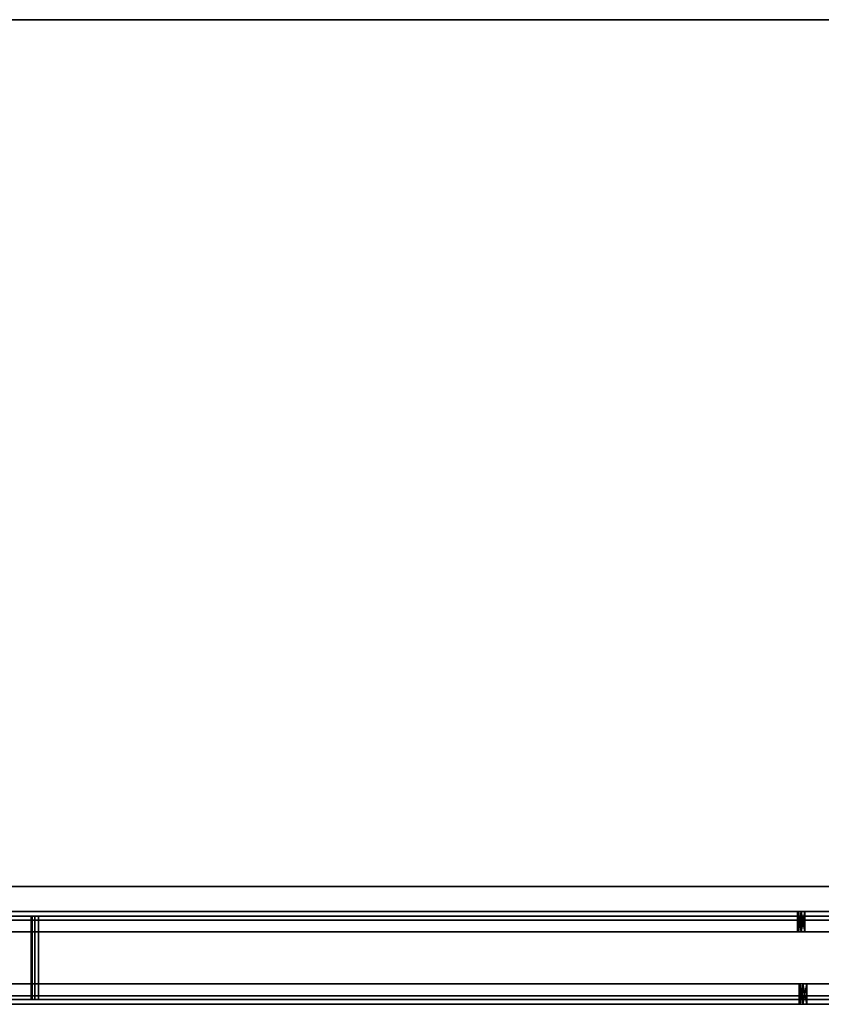
# Model space of a CAD drawing. Units: inches. Extents: x -60 to 134, y 249 to 421.
# Drawn here: x 86 to 113, y 335 to 367 of the extents above; entities that cross this region are included whole.
import ezdxf

# ---------------------------------------------------------------- set-up
doc = ezdxf.new("R2010")
doc.units = ezdxf.units.IN
doc.header["$MEASUREMENT"] = 0
for name, color, linetype in [('A-FURN', 7, 'Continuous'), ('A-FURN-ATTRIBUTE-T', 7, 'Continuous'), ('TK3ELEMENTS_WOOD', 7, 'Continuous'), ('TK3PNL_FRAME', 35, 'Continuous'), ('TK3WSURF', 41, 'Continuous')]:
    doc.layers.add(name, color=color, linetype=linetype)

# ---------------------------------------------------------------- blocks, each defined once
blk = doc.blocks.new('3_UNWR3096')
at = {"layer": 'TK3WSURF'}
for points, invisible_edges in [([(96, -1, 29), (96, -1, 28), (0, -1, 29)], 2), ([(96, -1, 28), (0, -1, 28), (0, -1, 29)], 12), ([(0, -1, 28), (96, -1, 28), (0, -30, 28)], 2), ([(96, -1, 28), (96, -30, 28), (0, -30, 28)], 12), ([(0, -30, 29), (96, -30, 29), (0, -1, 29)], 2), ([(96, -30, 29), (96, -1, 29), (0, -1, 29)], 12), ([(0, -30, 29), (0, -30, 28), (96, -30, 29)], 2), ([(0, -30, 28), (96, -30, 28), (96, -30, 29)], 12)]:
    blk.add_3dface(points, dxfattribs=dict(at, invisible_edges=invisible_edges))
at = {"layer": 'A-FURN-ATTRIBUTE-T'}
blk.add_attdef('CAPTG', (0, 1), '', height=2.5, dxfattribs=at)
at = {"layer": 'A-FURN-ATTRIBUTE-T', "flags": 1}
for tag in ['CAPPN', 'CAPMG', 'CAPMC', 'CAPQT', 'CAPDH', 'CAPGC']:
    blk.add_attdef(tag, (0, 0), '', height=0.001, dxfattribs=at)
blk = doc.blocks.new('3_UNTT48')
at = {"layer": 'TK3PNL_FRAME'}
for p, q in [((1.438, 1.39, 0.315), (1.438, 1.39)), ((1.47, 1.39, 0.44), (1.438, 1.39, 0.315)), ((1.561, 1.39, 0.531), (1.47, 1.39, 0.44)), ((1.688, 1.39, 0.565), (1.561, 1.39, 0.531)), ((49.188, 1.39, 0.565), (1.688, 1.39, 0.565)), ((49.312, 1.39, 0.531), (49.188, 1.39, 0.565)), ((49.403, 1.39, 0.44), (49.312, 1.39, 0.531)), ((49.438, 1.39, 0.315), (49.403, 1.39, 0.44)), ((49.438, 1.39), (49.438, 1.39, 0.315))]:
    blk.add_line(p, q, dxfattribs=at)
for points in [[(1.438, -1.39, 0.315), (1.438, 1.39, 0.315), (1.438, 1.39), (1.438, -1.39)], [(1.47, -1.39, 0.44), (1.47, 1.39, 0.44), (1.438, 1.39, 0.315), (1.438, -1.39, 0.315)], [(1.561, -1.39, 0.531), (1.561, 1.39, 0.531), (1.47, 1.39, 0.44), (1.47, -1.39, 0.44)], [(1.688, -1.39, 0.565), (1.688, 1.39, 0.565), (1.561, 1.39, 0.531), (1.561, -1.39, 0.531)], [(49.188, -1.39, 0.565), (49.188, 1.39, 0.565), (1.688, 1.39, 0.565), (1.688, -1.39, 0.565)], [(49.312, -1.39, 0.531), (49.312, 1.39, 0.531), (49.188, 1.39, 0.565), (49.188, -1.39, 0.565)], [(49.403, -1.39, 0.44), (49.403, 1.39, 0.44), (49.312, 1.39, 0.531), (49.312, -1.39, 0.531)], [(49.438, -1.39, 0.315), (49.438, 1.39, 0.315), (49.403, 1.39, 0.44), (49.403, -1.39, 0.44)], [(49.438, -1.39), (49.438, 1.39), (49.438, 1.39, 0.315), (49.438, -1.39, 0.315)]]:
    blk.add_3dface(points, dxfattribs=at)
for points, invisible_edges in [([(1.438, 1.39), (1.438, 1.39, 0.315), (1.47, 1.39, 0.44), (1.561, 1.39, 0.531)], 8), ([(1.438, 1.39), (49.403, 1.39, 0.44), (49.438, 1.39, 0.315), (49.438, 1.39)], 1), ([(1.438, 1.39), (49.188, 1.39, 0.565), (49.312, 1.39, 0.531), (49.403, 1.39, 0.44)], 9), ([(1.438, 1.39), (1.561, 1.39, 0.531), (1.688, 1.39, 0.565), (49.188, 1.39, 0.565)], 9), ([(1.438, -1.39), (1.561, -1.39, 0.531), (1.688, -1.39, 0.565), (49.188, -1.39, 0.565)], 9), ([(1.438, -1.39), (49.188, -1.39, 0.565), (49.403, -1.39, 0.44), (49.438, -1.39, 0.315)], 11), ([(1.438, -1.39), (49.438, -1.39, 0.315), (49.438, -1.39)], 1), ([(49.312, -1.39, 0.531), (49.188, -1.39, 0.565), (49.403, -1.39, 0.44)], 2)]:
    blk.add_3dface(points, dxfattribs=dict(at, invisible_edges=invisible_edges))
at = {"layer": 'A-FURN-ATTRIBUTE-T'}
blk.add_attdef('CAPTG', (0, 1), '', height=2.5, dxfattribs=at)
at = {"layer": 'A-FURN-ATTRIBUTE-T', "flags": 1}
for tag in ['CAPPN', 'CAPMG', 'CAPMC', 'CAPQT', 'CAPDH', 'CAPGC']:
    blk.add_attdef(tag, (0, 0), '', height=0.001, dxfattribs=at)
blk = doc.blocks.new('3_UNECL4BT2296')
at = {"layer": 'TK3ELEMENTS_WOOD'}
for points, invisible_edges in [([(1.84, 0.344, 21.31), (1.44, -0.056, 21.71), (96.75, 0.344, 21.31)], 2), ([(1.44, -0.056, 21.71), (97.15, -0.056, 21.71), (96.75, 0.344, 21.31)], 12), ([(97.15, -0.056), (1.44, -0.056), (96.75, 0.344, 0.4)], 2), ([(1.44, -0.056), (1.84, 0.344, 0.4), (96.75, 0.344, 0.4)], 12), ([(75.107, 0.344, 19.564), (23.483, 0.344, 19.564), (1.84, 0.344, 21.31)], 15), ([(75.107, 0.344, 19.564), (1.84, 0.344, 21.31), (96.75, 0.344, 21.31)], 13), ([(23.483, 0.344, 19.564), (9.108, 0.344, 19.564), (1.84, 0.344, 21.31)], 14), ([(9.108, 0.344, 16.704), (23.483, 0.344, 16.704), (1.84, 0.344, 0.4)], 14), ([(1.84, 0.344, 0.4), (23.483, 0.344, 16.704), (75.107, 0.344, 16.704)], 15), ([(1.84, 0.344, 0.4), (75.107, 0.344, 16.704), (96.75, 0.344, 0.4)], 3), ([(9.108, 0.344, 19.564), (23.483, 0.344, 19.564), (9.108, -0.344, 19.564)], 2), ([(23.483, 0.344, 19.564), (23.483, -0.344, 19.564), (9.108, -0.344, 19.564)], 12), ([(23.483, 0.344, 16.704), (9.108, 0.344, 16.704), (23.483, -0.344, 16.704)], 2), ([(9.108, 0.344, 16.704), (9.108, -0.344, 16.704), (23.483, -0.344, 16.704)], 12), ([(74.982, 0.344, 19.531), (23.483, 0.344, 19.564), (75.107, 0.344, 19.564)], 3), ([(23.483, 0.344, 19.564), (74.982, 0.344, 19.531), (23.608, 0.344, 19.531)], 3), ([(23.483, 0.344, 16.704), (23.608, 0.344, 16.737), (75.107, 0.344, 16.704)], 14), ([(23.699, 0.344, 16.829), (74.891, 0.344, 16.829), (23.608, 0.344, 16.737)], 3), ([(74.891, 0.344, 16.829), (74.982, 0.344, 16.737), (23.608, 0.344, 16.737)], 14), ([(23.699, 0.344, 19.439), (23.608, 0.344, 19.531), (74.891, 0.344, 19.439)], 14), ([(74.891, 0.344, 19.439), (23.608, 0.344, 19.531), (74.982, 0.344, 19.531)], 3), ([(23.608, 0.344, 16.737), (74.982, 0.344, 16.737), (75.107, 0.344, 16.704)], 13), ([(74.857, 0.344, 19.314), (23.699, 0.344, 19.439), (74.891, 0.344, 19.439)], 3), ([(23.699, 0.344, 19.439), (74.857, 0.344, 19.314), (23.733, 0.344, 19.314)], 3), ([(74.891, 0.344, 16.829), (23.699, 0.344, 16.829), (74.857, 0.344, 16.954)], 3), ([(23.699, 0.344, 16.829), (23.733, 0.344, 16.954), (74.857, 0.344, 16.954)], 14), ([(23.733, 0.344, 16.954), (23.733, 0.344, 19.314), (74.857, 0.344, 16.954)], 14), ([(74.857, 0.344, 16.954), (23.733, 0.344, 19.314), (74.857, 0.344, 19.314)], 3), ([(23.733, 0.344, 19.314), (23.733, 0.344, 16.954), (23.733, -0.344, 19.314)], 2), ([(23.733, 0.344, 16.954), (23.733, -0.344, 16.954), (23.733, -0.344, 19.314)], 12), ([(74.857, 0.344, 16.954), (74.857, 0.344, 19.314), (74.857, -0.344, 16.954)], 2), ([(74.857, 0.344, 19.314), (74.857, -0.344, 19.314), (74.857, -0.344, 16.954)], 12), ([(89.482, 0.344, 16.704), (96.75, 0.344, 0.4), (75.107, 0.344, 16.704)], 3), ([(75.107, 0.344, 19.564), (96.75, 0.344, 21.31), (89.482, 0.344, 19.564)], 3), ([(89.482, 0.344, 19.564), (89.482, -0.344, 19.564), (75.107, 0.344, 19.564)], 2), ([(89.482, -0.344, 19.564), (75.107, -0.344, 19.564), (75.107, 0.344, 19.564)], 12), ([(89.482, 0.344, 16.704), (75.107, 0.344, 16.704), (89.482, -0.344, 16.704)], 2), ([(75.107, 0.344, 16.704), (75.107, -0.344, 16.704), (89.482, -0.344, 16.704)], 12), ([(97.15, -0.056, 21.71), (1.44, -0.056, 21.71), (97.15, -0.344, 21.71)], 2), ([(1.44, -0.056, 21.71), (1.44, -0.344, 21.71), (97.15, -0.344, 21.71)], 12), ([(1.44, -0.056), (97.15, -0.056), (1.44, -0.344)], 2), ([(97.15, -0.056), (97.15, -0.344), (1.44, -0.344)], 12), ([(74.982, -0.344, 16.737), (23.608, -0.344, 16.737), (1.44, -0.344)], 15), ([(74.982, -0.344, 16.737), (1.44, -0.344), (97.15, -0.344)], 13), ([(23.608, -0.344, 16.737), (23.483, -0.344, 16.704), (1.44, -0.344)], 14), ([(23.483, -0.344, 16.704), (9.108, -0.344, 16.704), (1.44, -0.344)], 14), ([(97.15, -0.344, 21.71), (1.44, -0.344, 21.71), (75.107, -0.344, 19.564)], 14), ([(9.108, -0.344, 19.564), (23.483, -0.344, 19.564), (1.44, -0.344, 21.71)], 14), ([(1.44, -0.344, 21.71), (23.483, -0.344, 19.564), (75.107, -0.344, 19.564)], 15), ([(75.107, -0.344, 19.564), (23.483, -0.344, 19.564), (74.982, -0.344, 19.531)], 3), ([(23.483, -0.344, 19.564), (23.608, -0.344, 19.531), (74.982, -0.344, 19.531)], 14), ([(23.699, -0.344, 19.439), (74.891, -0.344, 19.439), (23.608, -0.344, 19.531)], 3), ([(74.891, -0.344, 16.829), (23.608, -0.344, 16.737), (74.982, -0.344, 16.737)], 3), ([(23.608, -0.344, 16.737), (74.891, -0.344, 16.829), (23.699, -0.344, 16.829)], 3), ([(74.982, -0.344, 19.531), (23.608, -0.344, 19.531), (74.891, -0.344, 19.439)], 3), ([(74.891, -0.344, 19.439), (23.699, -0.344, 19.439), (74.857, -0.344, 19.314)], 3), ([(23.699, -0.344, 19.439), (23.733, -0.344, 19.314), (74.857, -0.344, 19.314)], 14), ([(23.733, -0.344, 16.954), (23.699, -0.344, 16.829), (74.857, -0.344, 16.954)], 14), ([(74.857, -0.344, 16.954), (23.699, -0.344, 16.829), (74.891, -0.344, 16.829)], 3), ([(74.857, -0.344, 19.314), (23.733, -0.344, 16.954), (74.857, -0.344, 16.954)], 3), ([(23.733, -0.344, 19.314), (23.733, -0.344, 16.954), (74.857, -0.344, 19.314)], 14), ([(74.982, -0.344, 16.737), (97.15, -0.344), (75.107, -0.344, 16.704)], 3), ([(89.482, -0.344, 19.564), (97.15, -0.344, 21.71), (75.107, -0.344, 19.564)], 3), ([(89.482, -0.344, 16.704), (75.107, -0.344, 16.704), (97.15, -0.344)], 14)]:
    blk.add_3dface(points, dxfattribs=dict(at, invisible_edges=invisible_edges))
for points in [[(23.483, -0.344, 19.564), (23.483, 0.344, 19.564), (23.608, -0.344, 19.531)], [(23.608, 0.344, 19.531), (23.608, -0.344, 19.531), (23.483, 0.344, 19.564)], [(23.483, 0.344, 16.704), (23.483, -0.344, 16.704), (23.608, 0.344, 16.737)], [(23.483, -0.344, 16.704), (23.608, -0.344, 16.737), (23.608, 0.344, 16.737)], [(23.699, 0.344, 19.439), (23.699, -0.344, 19.439), (23.608, 0.344, 19.531)], [(23.699, -0.344, 19.439), (23.608, -0.344, 19.531), (23.608, 0.344, 19.531)], [(23.608, 0.344, 16.737), (23.608, -0.344, 16.737), (23.699, 0.344, 16.829)], [(23.608, -0.344, 16.737), (23.699, -0.344, 16.829), (23.699, 0.344, 16.829)], [(23.733, 0.344, 19.314), (23.733, -0.344, 19.314), (23.699, 0.344, 19.439)], [(23.733, -0.344, 19.314), (23.699, -0.344, 19.439), (23.699, 0.344, 19.439)], [(23.733, -0.344, 16.954), (23.733, 0.344, 16.954), (23.699, -0.344, 16.829)], [(23.699, 0.344, 16.829), (23.699, -0.344, 16.829), (23.733, 0.344, 16.954)], [(74.857, -0.344, 19.314), (74.857, 0.344, 19.314), (74.891, -0.344, 19.439)], [(74.891, 0.344, 19.439), (74.891, -0.344, 19.439), (74.857, 0.344, 19.314)], [(74.857, 0.344, 16.954), (74.857, -0.344, 16.954), (74.891, 0.344, 16.829)], [(74.857, -0.344, 16.954), (74.891, -0.344, 16.829), (74.891, 0.344, 16.829)], [(74.982, 0.344, 19.531), (74.982, -0.344, 19.531), (74.891, 0.344, 19.439)], [(74.982, -0.344, 19.531), (74.891, -0.344, 19.439), (74.891, 0.344, 19.439)], [(74.891, 0.344, 16.829), (74.891, -0.344, 16.829), (74.982, 0.344, 16.737)], [(74.891, -0.344, 16.829), (74.982, -0.344, 16.737), (74.982, 0.344, 16.737)], [(75.107, 0.344, 19.564), (75.107, -0.344, 19.564), (74.982, 0.344, 19.531)], [(75.107, -0.344, 19.564), (74.982, -0.344, 19.531), (74.982, 0.344, 19.531)], [(75.107, -0.344, 16.704), (75.107, 0.344, 16.704), (74.982, -0.344, 16.737)], [(74.982, 0.344, 16.737), (74.982, -0.344, 16.737), (75.107, 0.344, 16.704)]]:
    blk.add_3dface(points, dxfattribs=at)
at = {"layer": 'A-FURN-ATTRIBUTE-T'}
blk.add_attdef('CAPTG', (0, 1), '', height=2.5, dxfattribs=at)
at = {"layer": 'A-FURN-ATTRIBUTE-T', "flags": 1}
for tag in ['CAPPN', 'CAPMG', 'CAPMC', 'CAPQT', 'CAPDH', 'CAPGC']:
    blk.add_attdef(tag, (0, 0), '', height=0.001, dxfattribs=at)

msp = doc.modelspace()

# ---------------------------------------------------------------- block references
at = {"layer": 'A-FURN'}
for name, p in [('3_UNWR3096', (38.15, 368.47)), ('3_UNTT48', (83.51, 336.08, 28.964)), ('3_UNECL4BT2296', (36.934, 334.869, 6.85))]:
    msp.add_blockref(name, p, dxfattribs=at)
at = {"layer": 'A-FURN', "rotation": 180}
for name, p in [('3_UNECL4BT2296', (135.461, 337.29, 6.85)), ('3_UNTT48', (135.54, 336.08, 29))]:
    msp.add_blockref(name, p, dxfattribs=at)

doc.saveas('drawing.dxf')
